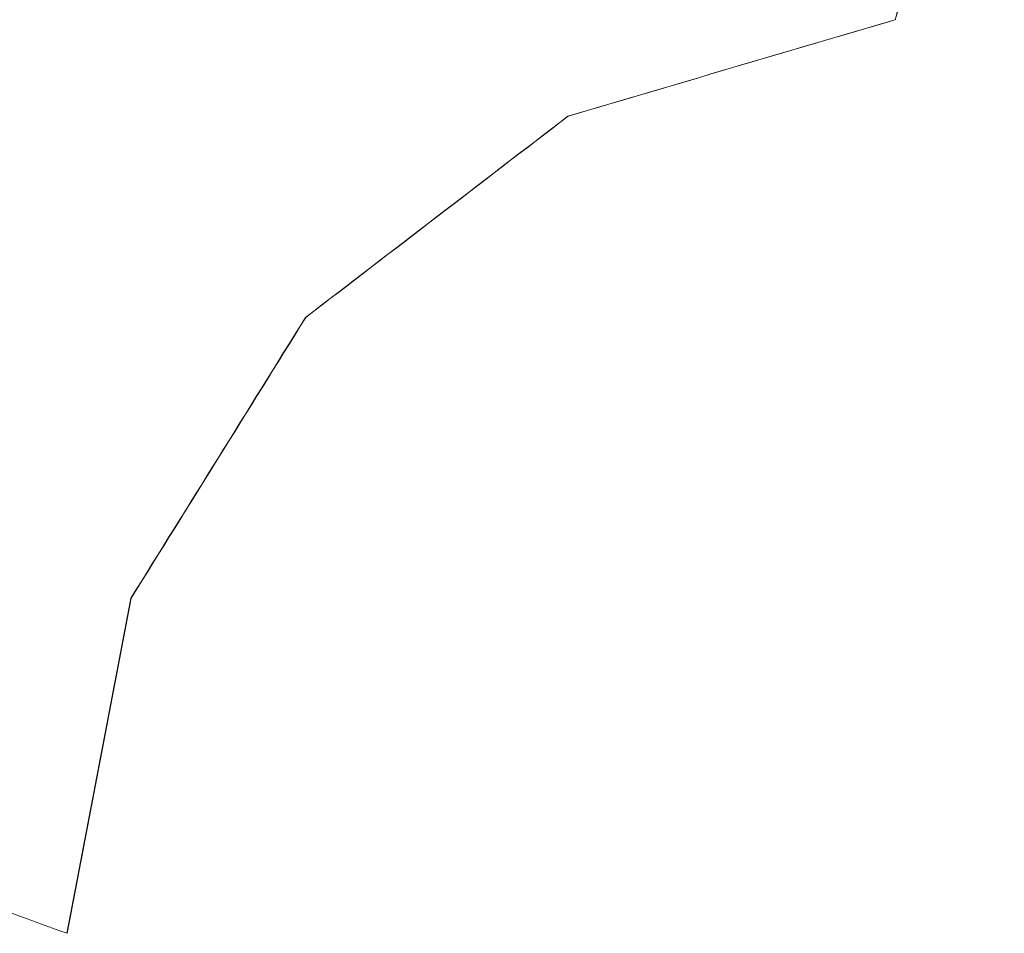
# Model space of a CAD drawing. Units: millimetres. Extents: x -265 to 265, y 0 to 876.
# Drawn here: x -9 to -5, y 865 to 868 of the extents above; entities that cross this region are included whole.
import ezdxf

# ---------------------------------------------------------------- set-up
doc = ezdxf.new("R2010")
doc.units = ezdxf.units.MM
doc.layers.add('Top$19', color=7, linetype='Continuous', true_color=0xffffff)

msp = doc.modelspace()

# ---------------------------------------------------------------- linework, layer by layer
at = {"layer": 'Top$19', "color": 155, "linetype": 'Continuous', "lineweight": 18}
for points in [[(-5.7045, 867.9241), (-5.5721, 868.4022), (-5.4392, 868.8817), (-5.3061, 869.3623)], [(-5.3053, 869.3623), (-5.4384, 868.8818), (-5.5713, 868.4024), (-5.7038, 867.9241)], [(-6.9003, 867.5712), (-6.5023, 867.6887), (-6.1036, 867.8063), (-5.7045, 867.9241)], [(-5.7038, 867.9241), (-6.1028, 867.8063), (-6.5014, 867.6887), (-6.8995, 867.5712)], [(-7.8593, 866.8352), (-7.5404, 867.08), (-7.2206, 867.3254), (-6.9003, 867.5712)], [(-6.8995, 867.5712), (-7.2198, 867.3255), (-7.5395, 867.0801), (-7.8586, 866.8352)], [(-8.4978, 865.8084), (-8.2855, 866.1498), (-8.0727, 866.4921), (-7.8593, 866.8352)], [(-7.8586, 866.8352), (-8.0718, 866.4922), (-8.2846, 866.15), (-8.497, 865.8084)], [(-8.7317, 864.5836), (-8.6539, 864.9909), (-8.5759, 865.3992), (-8.4978, 865.8084)], [(-8.497, 865.8084), (-8.5752, 865.3992), (-8.6532, 864.9908), (-8.731, 864.5833)], [(-8.731, 864.5833), (-9.0142, 864.6862), (-9.2975, 864.7891), (-9.5809, 864.892)]]:
    msp.add_open_spline(points, degree=3, dxfattribs=at)

doc.saveas('drawing.dxf')
